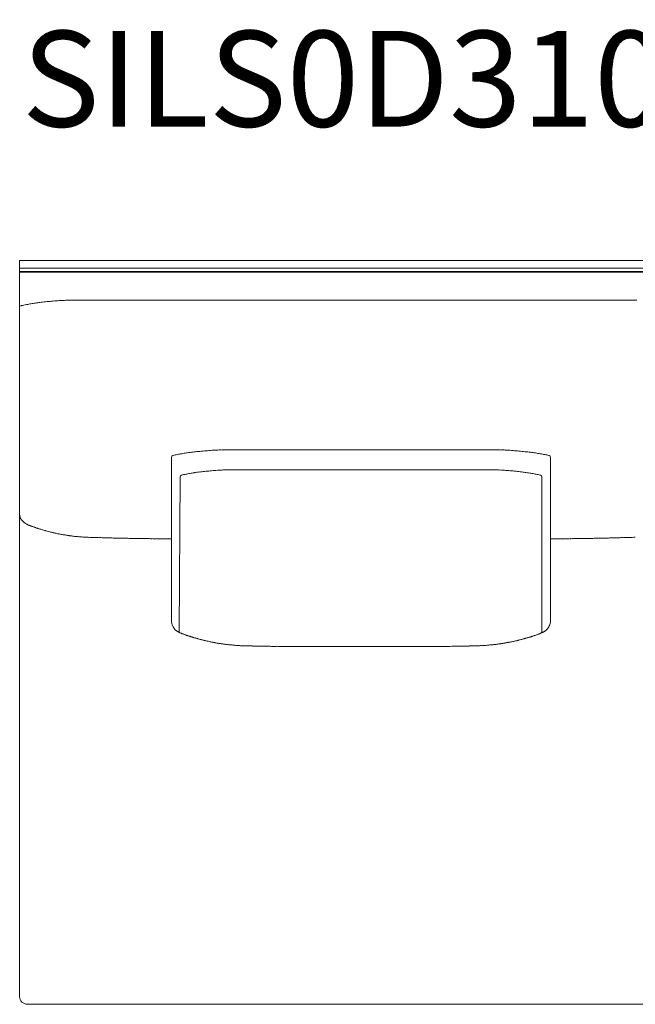
# Model space of a CAD drawing. Units: inches. Extents: x 4020 to 22667, y 2376 to 75557.
# Drawn here: x 16400 to 17217, y 53565 to 54871 of the extents above; entities that cross this region are included whole.
import ezdxf

# ---------------------------------------------------------------- set-up
doc = ezdxf.new("R2010")
doc.units = ezdxf.units.IN
doc.header["$MEASUREMENT"] = 0
doc.styles.add('PDF Arial', font='arial.ttf')

msp = doc.modelspace()

# ---------------------------------------------------------------- linework, layer by layer
at = {"lineweight": 13}
for p, q in [((16399.6, 53575.5), (16399.6, 54551.9)), ((16399.6, 54551.9), (16852.7, 54551.9)), ((16852.7, 54551.9), (17305.7, 54551.9)), ((16399.6, 54541.9), (16852.7, 54541.9)), ((16852.7, 54541.9), (17305.7, 54541.9)), ((16852.7, 54537.4), (16399.6, 54537.4)), ((16399.6, 54536.4), (16852.7, 54536.4)), ((17305.7, 54537.4), (16852.7, 54537.4)), ((16852.7, 54536.4), (17305.7, 54536.4)), ((16401.6, 54492), (16399.6, 54491.5)), ((16601, 54290.9), (16601, 54075.1)), ((16852.7, 54300.9), (16740.2, 54300.8)), ((17104.3, 54290.9), (17104.3, 54075.1)), ((16612.6, 54265), (16611.4, 54058.8)), ((17092.7, 54265), (17092.7, 54059.1)), ((16589.7, 54183), (16586.1, 54183)), ((16600.6, 54183), (16597.3, 54183)), ((16601, 54183), (16600.6, 54183)), ((17104.3, 54183), (17104.8, 54183)), ((17104.8, 54183), (17108, 54183)), ((17115.6, 54183), (17119.2, 54183)), ((16611.4, 54058.8), (16611, 54058.9)), ((17094.3, 54058.9), (17094, 54058.8)), ((16852.7, 54039.9), (16851.9, 54039.9)), ((16853.4, 54039.9), (16852.7, 54039.9)), ((16852.7, 53565.4), (16409.7, 53565.4)), ((17295.6, 53565.4), (16852.7, 53565.4))]:
    msp.add_line(p, q, dxfattribs=at)
for centre, radius, start, end in [((16485, 54018.6), 481.3, 93.2747, 94.1263), ((16478.2, 54097.7), 401.9, 92.0234, 92.9558), ((16470.3, 54314), 185.5, 90.0002, 91.9418), ((16475.1, 54188.8), 310.7, 89.8232, 90.8842), ((16451.8, 54276.1), 221.6, 101.1513, 103.0764), ((16481, 54111.8), 388.5, 99.8475, 100.6991), ((16446, 54313.6), 183.7, 97.9006, 99.8405), ((16460.1, 54235), 263.5, 97.3647, 98.5889), ((16494.9, 53937), 563.5, 96.2095, 96.9947), ((16497.1, 53892.6), 607.9, 95.2061, 95.9629), ((16499.8, 53829.1), 671.4, 94.2232, 94.9438), ((16638.5, 54136.1), 161.3, 100.6234, 102.6843), ((16664.9, 54010.7), 289.4, 99.9843, 101.1717), ((16677.3, 53924.4), 376.6, 98.6114, 99.5691), ((16673.9, 53925.5), 375, 97.1028, 98.1266), ((16683.2, 53860.2), 440.9, 96.3063, 97.245), ((16668.7, 53988.3), 312, 94.7646, 96.2584), ((16697.8, 53696), 605.7, 94.4476, 95.2061), ((16676.6, 53955.1), 345.8, 92.8511, 94.272), ((16680.9, 53868), 433, 91.9492, 92.8476), ((16679.4, 53807.9), 492.9, 90.7022, 91.5444), ((16681.8, 53569.8), 731.1, 89.4238, 90.1141), ((16724.3, 49548.9), 4751.9, 89.8082, 90.1918), ((16981, 49548.9), 4751.9, 89.8082, 90.1918), ((17023.5, 53575.7), 725.2, 89.8831, 90.579), ((17025.9, 53807.9), 492.9, 88.4556, 89.2978), ((17025.2, 53885.4), 415.6, 87.1336, 88.0696), ((17029.4, 53965.5), 335.4, 85.7059, 87.171), ((17007.5, 53696), 605.7, 84.7939, 85.5524), ((17037.8, 53999.9), 300.3, 83.733, 85.2919), ((17008.2, 53742.1), 559.8, 82.8546, 83.594), ((17025.1, 53880.2), 420.7, 81.891, 82.7987), ((17027.7, 53920.2), 380.7, 80.4843, 81.4368), ((17030.9, 53961.5), 339.5, 78.8563, 79.8625), ((17066.8, 54136.1), 161.3, 77.3157, 79.3766), ((16615, 54265.1), 2.37, 102.6779, 181.6906), ((16638.1, 54168.4), 101.7, 100.1828, 103.4117), ((16650.9, 54116.3), 155.3, 99.3481, 101.453), ((16654, 54113.3), 158.8, 98.0998, 100.268), ((16686.3, 53889.1), 385.4, 97.2048, 98.1532), ((16665.5, 54060.5), 212.7, 95.5738, 97.4323), ((16677.2, 53991), 283, 95.005, 96.573), ((16679.4, 53997.7), 276.5, 93.9918, 95.5796), ((16702.5, 53645.3), 629.7, 93.111, 93.8556), ((16688.8, 53881.3), 393.3, 92.0456, 92.9882), ((16687.5, 53824.1), 450.4, 90.7346, 91.6157), ((17351.9, 209878.1), 155605, 269.75568, 269.758766), ((16730.3, 45620.6), 8653.9, 89.89948, 90.10052), ((16763.3, 162170.8), 107896.3, 269.990511, 270.047446), ((16942, 162242.3), 107967.8, 269.95257, 270.009486), ((16975.1, 49957.6), 4316.9, 89.7987, 90.2013), ((17672.2, -101329.2), 155605, 90.241234, 90.24432), ((17017.9, 53828.7), 445.8, 88.376, 89.2616), ((17017.3, 53897.9), 376.7, 86.9911, 87.9752), ((17005, 53681.4), 593.6, 86.1218, 86.9117), ((17026.9, 54008.8), 265.4, 84.3872, 86.0414), ((17029.4, 54002.1), 271.9, 83.4175, 85.0573), ((17038.7, 54050.7), 222.5, 82.5797, 84.347), ((17046.9, 54085.8), 186.7, 79.8941, 81.7381), ((17054.6, 54118.2), 153.4, 78.476, 80.5933), ((17069.1, 54177.9), 92.1, 76.4599, 79.9138), ((16391.8, 54203.1), 11.2, 30.232, 34.3193), ((16431.5, 54243.5), 46.9, 239.1028, 241.6497), ((16421.6, 54227.1), 27.9, 245.6895, 247.9133), ((16415.2, 54204.3), 4.47, 250.9244, 255.6771), ((16399.4, 54145.9), 55.8, 69.5346, 71.9664), ((16420.5, 54203.7), 5.64, 246.8826, 254.5373), ((16437.3, 54244.7), 50, 250.3217, 251.829), ((16412, 54165.3), 33.4, 71.2864, 73.0758), ((16433.5, 54228.6), 33.4, 251.2864, 253.0758), ((16436, 54228.7), 34.3, 250.6962, 253.8145), ((16443, 54246.7), 53.5, 251.9669, 254.4678), ((16446.2, 54249.1), 56.7, 252.0586, 254.8272), ((16450.7, 54258.4), 66.9, 253.1465, 255.3895), ((16448.6, 54243.7), 52.2, 253.6273, 256.1705), ((16470.7, 54318.9), 130.6, 254.6208, 256.2308), ((16491.6, 54396.9), 211.3, 255.7516, 257.02), ((16466.8, 54282.9), 94.7, 256.1779, 258.864), ((16473.9, 54303.5), 116.3, 257.3737, 259.0897), ((16470.1, 54230.6), 43.8, 260.998, 263.8127), ((16475.8, 54244.5), 58.3, 261.8412, 264.1258), ((16484.9, 54274), 88.7, 263.6947, 265.6762), ((16548.6, 55660.2), 1476.5, 267.5644, 267.6637), ((16519.2, 55021.9), 837.6, 267.8976, 268.1066), ((16546.6, 55877.6), 1693.7, 268.1342, 268.2484), ((16503.3, 54258.4), 74, 267.4626, 269.6369), ((16505.3, 54088.4), 96, 87.7725, 89.6814), ((16136.8, 40821.1), 13368.3, 88.37744, 88.40454), ((16530.6, 54074.5), 109.2, 87.9087, 89.6792), ((16554.4, 54371.3), 188, 268.4106, 269.785), ((16559.3, 54399), 215.8, 268.5148, 269.7877), ((16564.6, 54435.6), 252.4, 268.6253, 269.7942), ((16579.7, 54493.7), 310.7, 269.1158, 270.1768), ((16585.2, 54465.6), 282.6, 269.0735, 270.1824), ((17120.1, 54460.1), 277.1, 269.8128, 270.9362), ((17125.6, 54495.6), 312.6, 269.821, 270.882), ((17140.8, 54428.7), 245.6, 270.199, 271.3924), ((17146, 54399.1), 215.9, 270.2014, 271.4836), ((17150.9, 54371.3), 188, 270.215, 271.5894), ((16993.3, 63910.9), 9728.9, 270.95868, 270.98336), ((17174.8, 54074.5), 109.2, 90.3208, 92.0913), ((16860.6, 67729.3), 13549.2, 271.36789, 271.39282), ((17200, 54088.4), 96, 90.3186, 92.2275), ((17286.6, 51758.2), 2427.7, 91.9857, 92.057), ((17202.1, 54258.4), 74, 270.3631, 272.5374), ((17158.7, 55877.6), 1693.7, 271.7516, 271.8658), ((17186.1, 55021.9), 837.6, 271.8934, 272.1024), ((16618.4, 54074.9), 17.4, 179.6118, 208.739), ((17088.7, 54073.7), 15.3, 330.3538, 341.8559), ((17087.2, 54074.8), 17.1, 340.2637, 350.7141), ((17086.9, 54074.9), 17.4, 350.3051, 0.3882), ((16621, 54076.4), 20.5, 222.1131, 225.5486), ((16613.1, 54066.9), 8.04, 233.9551, 239.9972), ((16623.6, 54082), 26.3, 241.3965, 247.9112), ((16615.2, 54061.8), 4.47, 250.9244, 255.6771), ((16608.2, 54040.8), 17.7, 66.3809, 69.1211), ((17087.7, 54060.9), 4.47, 284.3229, 289.0756), ((17066.6, 54077.9), 32.2, 321.0281, 324.3641), ((16633.2, 54065.6), 13.9, 250.1994, 255.0925), ((16655.4, 54136), 87.8, 253.8896, 254.9248), ((16615.3, 53924.9), 126.6, 75.8339, 76.6445), ((16716.5, 54364.7), 324.8, 259.7757, 260.2083), ((16669.2, 54084.1), 40.3, 258.5867, 261.5121), ((16683.2, 54154.8), 112.3, 260.6788, 261.3759), ((16666.3, 54030.6), 13.1, 79.1193, 84.6205), ((16647.2, 53883.5), 161.4, 81.7829, 82.3302), ((16680.9, 54091.6), 49.4, 262.4311, 265.085), ((16995.3, 54323.4), 282.9, 276.3937, 276.7702), ((17024.9, 54086.8), 44.5, 274.7697, 277.7141), ((17057.2, 53933), 112.3, 98.6241, 99.3212), ((17036.1, 54084.1), 40.3, 278.4879, 281.4133), ((16993, 54341.9), 301.6, 281.6845, 282.1742), ((17097.1, 53967), 87.8, 105.0752, 106.1104), ((16691.9, 54116.1), 74.8, 263.857, 266.0158), ((16698.5, 54114.9), 74, 267.4674, 269.6684), ((16706.6, 54073.4), 32.7, 267.2673, 270.5709), ((16709.2, 54006.1), 34.5, 87.3482, 90.53), ((16716.5, 54017.1), 23.5, 86.7898, 90.6063), ((16743.8, 54212.1), 171.9, 268.8104, 270.2426), ((16747.7, 54173.1), 133, 268.6488, 270.2702), ((16622.1, 40723.3), 13317.4, 89.44115, 89.45704), ((16778.1, 53740.7), 299.3, 89.0992, 90.1802), ((16790.2, 53603.5), 436.4, 89.254, 90.1492), ((17289.3, 151615), 97576.3, 269.714254, 269.718466), ((16136.6, -113736.1), 167777.4, 89.761774, 89.764709), ((16915.1, 53596.7), 443.3, 89.8539, 90.7399), ((16927.2, 53740.7), 299.3, 89.8198, 90.9008), ((16753.3, 76611.4), 22572.1, 270.45646, 270.46764), ((16957.6, 54175.7), 135.6, 269.7323, 271.3386), ((16961.5, 54210.6), 170.5, 269.7613, 271.1936), ((16858.1, 60140.8), 6101.6, 271.11758, 271.15127), ((16877.8, 58958.6), 4919.3, 271.1994, 271.2383), ((16987.2, 54014.3), 26.2, 89.3913, 93.0465), ((16996.1, 54006.1), 34.5, 89.47, 92.6518), ((16998.7, 54075.3), 34.5, 269.47, 272.6518), ((17006.9, 54111.5), 70.5, 270.2771, 272.5871), ((16981.5, 54748.2), 707.7, 272.3174, 272.5217), ((17012.7, 54125.3), 84, 274.0277, 275.9736), ((16409.7, 53575.5), 10.1, 180.0556, 225.0213), ((16409.7, 53575.5), 10, 224.9662, 270.1589)]:
    msp.add_arc(centre, radius, start, end, dxfattribs=at)
for points in [[(16476.1, 54499.5), (16479.5, 54499.5), (16483, 54499.5), (16486.5, 54499.5)], [(16486.5, 54499.5), (16494.1, 54499.5), (16501.7, 54499.5), (16509.4, 54499.5)], [(16509.4, 54499.5), (16524.4, 54499.5), (16539.5, 54499.5), (16554.5, 54499.5)], [(16554.5, 54499.5), (16653.9, 54499.5), (16753.3, 54499.5), (16852.7, 54499.5)], [(17150.8, 54499.5), (17051.4, 54499.5), (16952, 54499.5), (16852.7, 54499.5)], [(17196, 54499.5), (17180.9, 54499.5), (17165.8, 54499.5), (17150.8, 54499.5)], [(17218.9, 54499.5), (17211.2, 54499.5), (17203.6, 54499.5), (17196, 54499.5)], [(16401.6, 54492), (16402, 54492.1), (16402.4, 54492.1), (16402.8, 54492.2)], [(16601, 54290.9), (16601, 54292), (16601.8, 54293.1), (16602.9, 54293.4)], [(16602.9, 54293.4), (16603, 54293.4), (16603.1, 54293.4), (16603.1, 54293.4)], [(16673.4, 54300.9), (16675.7, 54300.9), (16678, 54300.9), (16680.4, 54300.9)], [(16689.2, 54300.8), (16695.6, 54300.8), (16702, 54300.8), (16708.4, 54300.8)], [(16965.1, 54300.8), (16927.6, 54300.8), (16890.1, 54300.9), (16852.7, 54300.9)], [(17016.2, 54300.8), (17009.7, 54300.8), (17003.3, 54300.8), (16996.9, 54300.8)], [(17031.9, 54300.9), (17029.6, 54300.9), (17027.3, 54300.9), (17025, 54300.9)], [(17102.4, 54293.4), (17102.3, 54293.4), (17102.3, 54293.4), (17102.2, 54293.4)], [(17102.4, 54293.4), (17103.5, 54293.1), (17104.4, 54292.1), (17104.3, 54290.9)], [(16614.5, 54267.4), (16614.5, 54267.4), (16614.6, 54267.4), (16614.7, 54267.4)], [(16681.7, 54274.5), (16683.9, 54274.5), (16686.1, 54274.5), (16688.3, 54274.5)], [(16696.7, 54274.5), (16702.8, 54274.5), (16709, 54274.5), (16715.1, 54274.5)], [(17008.6, 54274.5), (17002.5, 54274.5), (16996.4, 54274.5), (16990.3, 54274.5)], [(17023.7, 54274.5), (17021.5, 54274.5), (17019.2, 54274.5), (17017, 54274.5)], [(17073.7, 54270.5), (17071.6, 54270.8), (17069.5, 54271.1), (17067.4, 54271.4)], [(17090.9, 54267.4), (17090.8, 54267.4), (17090.8, 54267.4), (17090.7, 54267.4)], [(17092.7, 54265), (17092.7, 54266.1), (17092, 54267.1), (17090.9, 54267.4)], [(16399.6, 54214.3), (16399.6, 54214), (16399.7, 54213.8), (16399.7, 54213.6)], [(16399.7, 54213.6), (16399.7, 54213.4), (16399.7, 54213.1), (16399.8, 54212.9)], [(16399.8, 54212.9), (16399.8, 54212.5), (16399.9, 54212.2), (16400, 54211.8)], [(16400, 54211.8), (16400.1, 54211.5), (16400.2, 54211.2), (16400.4, 54210.8)], [(16400.4, 54210.8), (16400.5, 54210.6), (16400.6, 54210.3), (16400.7, 54210.1)], [(16400.7, 54210.1), (16400.8, 54209.9), (16400.9, 54209.6), (16401.1, 54209.4)], [(16401.5, 54208.7), (16401.6, 54208.6), (16401.6, 54208.5), (16401.7, 54208.4)], [(16401.7, 54208.4), (16401.8, 54208.3), (16401.9, 54208.2), (16402, 54208.1)], [(16402, 54208.1), (16402.1, 54207.9), (16402.3, 54207.6), (16402.5, 54207.4)], [(16402.5, 54207.4), (16402.6, 54207.2), (16402.8, 54207), (16403, 54206.8)], [(16403, 54206.8), (16403.2, 54206.6), (16403.4, 54206.4), (16403.6, 54206.3)], [(16403.6, 54206.3), (16403.7, 54206.1), (16403.7, 54206), (16403.8, 54206)], [(16403.8, 54206), (16404, 54205.9), (16404.1, 54205.8), (16404.2, 54205.7)], [(16404.2, 54205.7), (16404.4, 54205.5), (16404.7, 54205.2), (16404.9, 54205)], [(16404.9, 54205), (16405.2, 54204.8), (16405.4, 54204.6), (16405.7, 54204.4)], [(16405.7, 54204.4), (16405.9, 54204.3), (16406, 54204.2), (16406.1, 54204.1)], [(16406.1, 54204.1), (16406.3, 54204), (16406.4, 54203.9), (16406.5, 54203.8)], [(16406.5, 54203.8), (16406.7, 54203.7), (16406.8, 54203.6), (16407, 54203.5)], [(16407, 54203.5), (16407.1, 54203.4), (16407.3, 54203.3), (16407.4, 54203.2)], [(16409.2, 54202.2), (16409.5, 54202), (16409.8, 54201.9), (16410.1, 54201.7)], [(16411.1, 54201.3), (16411.6, 54201.1), (16412, 54200.8), (16412.4, 54200.6)], [(16412.8, 54200.5), (16412.7, 54200.5), (16412.5, 54200.6), (16412.4, 54200.6)], [(16413.1, 54200.4), (16413, 54200.4), (16412.9, 54200.5), (16412.8, 54200.5)], [(16413.4, 54200.3), (16413.3, 54200.3), (16413.2, 54200.3), (16413.1, 54200.4)], [(16413.8, 54200.1), (16413.6, 54200.1), (16413.5, 54200.2), (16413.4, 54200.3)], [(16414.4, 54199.9), (16414.3, 54199.9), (16414.2, 54200), (16414.1, 54200)], [(16414.7, 54199.8), (16414.6, 54199.8), (16414.5, 54199.8), (16414.4, 54199.9)], [(16415.1, 54199.6), (16415, 54199.6), (16414.9, 54199.7), (16414.7, 54199.8)], [(16415.4, 54199.5), (16415.3, 54199.5), (16415.2, 54199.6), (16415.1, 54199.6)], [(16415.7, 54199.4), (16415.6, 54199.4), (16415.5, 54199.5), (16415.4, 54199.5)], [(16416.1, 54199.3), (16416, 54199.3), (16415.8, 54199.3), (16415.7, 54199.4)], [(16416.4, 54199.2), (16416.3, 54199.2), (16416.2, 54199.2), (16416.1, 54199.3)], [(16416.7, 54199), (16416.6, 54199.1), (16416.5, 54199.1), (16416.4, 54199.2)], [(16419, 54198.2), (16419, 54198.2), (16419, 54198.2), (16418.9, 54198.2)], [(16420.5, 54197.7), (16420, 54197.9), (16419.5, 54198), (16419, 54198.2)], [(16424.7, 54196.3), (16424.4, 54196.5), (16424.1, 54196.5), (16423.7, 54196.6)], [(16456.1, 54188.5), (16454.7, 54188.8), (16453.3, 54189), (16451.9, 54189.3)], [(16460.8, 54187.7), (16459.2, 54188), (16457.7, 54188.2), (16456.1, 54188.5)], [(16463.2, 54187.3), (16462.4, 54187.5), (16461.6, 54187.6), (16460.8, 54187.7)], [(16467.5, 54186.7), (16466.8, 54186.8), (16466.1, 54186.9), (16465.4, 54187)], [(16472.4, 54186.1), (16471.5, 54186.2), (16470.6, 54186.3), (16469.8, 54186.4)], [(16475.2, 54185.8), (16474.2, 54185.9), (16473.3, 54186), (16472.4, 54186.1)], [(16481, 54185.3), (16480.1, 54185.4), (16479.1, 54185.5), (16478.2, 54185.5)], [(16483.4, 54185.2), (16482.6, 54185.2), (16481.8, 54185.3), (16481, 54185.3)], [(16485.9, 54185), (16485.1, 54185.1), (16484.2, 54185.1), (16483.4, 54185.2)], [(16497.4, 54184.6), (16496.5, 54184.6), (16495.7, 54184.6), (16494.9, 54184.7)], [(16500, 54184.5), (16499.1, 54184.6), (16498.2, 54184.6), (16497.4, 54184.6)], [(16505.8, 54184.3), (16504.8, 54184.4), (16503.8, 54184.4), (16502.8, 54184.4)], [(16521.3, 54184), (16519.3, 54184), (16517.3, 54184.1), (16515.3, 54184.1)], [(16526.6, 54183.8), (16524.8, 54183.8), (16523, 54183.9), (16521.3, 54184)], [(16531.2, 54183.7), (16529.6, 54183.7), (16528.1, 54183.8), (16526.6, 54183.8)], [(16537.7, 54183.6), (16536.6, 54183.6), (16535.6, 54183.6), (16534.5, 54183.6)], [(16541.2, 54183.5), (16540, 54183.5), (16538.9, 54183.5), (16537.7, 54183.6)], [(16545, 54183.4), (16543.7, 54183.5), (16542.5, 54183.5), (16541.2, 54183.5)], [(16549.2, 54183.3), (16547.8, 54183.4), (16546.4, 54183.4), (16545, 54183.4)], [(16569.1, 54183.1), (16567.3, 54183.1), (16565.5, 54183.1), (16563.7, 54183.1)], [(16574.9, 54183), (16573, 54183), (16571, 54183.1), (16569.1, 54183.1)], [(16593.5, 54183), (16592.2, 54183), (16591, 54183), (16589.7, 54183)], [(16597.3, 54183), (16596, 54183), (16594.8, 54183), (16593.5, 54183)], [(17108, 54183), (17109.3, 54183), (17110.5, 54183), (17111.8, 54183)], [(17111.8, 54183), (17113.1, 54183), (17114.3, 54183), (17115.6, 54183)], [(17130.4, 54183), (17132.3, 54183), (17134.3, 54183.1), (17136.2, 54183.1)], [(17136.2, 54183.1), (17138, 54183.1), (17139.8, 54183.1), (17141.7, 54183.1)], [(17160.3, 54183.4), (17161.6, 54183.5), (17162.9, 54183.5), (17164.1, 54183.5)], [(17164.1, 54183.5), (17165.3, 54183.5), (17166.4, 54183.5), (17167.6, 54183.6)], [(17167.6, 54183.6), (17168.7, 54183.6), (17169.7, 54183.6), (17170.8, 54183.6)], [(17174.1, 54183.7), (17175.7, 54183.7), (17177.2, 54183.8), (17178.7, 54183.8)], [(17178.7, 54183.8), (17180.5, 54183.8), (17182.3, 54183.9), (17184.1, 54184)], [(17190, 54184.1), (17192.1, 54184.2), (17194.2, 54184.2), (17196.3, 54184.3)], [(17205.3, 54184.5), (17206.2, 54184.6), (17207.1, 54184.6), (17207.9, 54184.6)], [(17207.9, 54184.6), (17208.8, 54184.6), (17209.6, 54184.6), (17210.4, 54184.7)], [(16603.3, 54066.2), (16603.8, 54065.3), (16604.4, 54064.4), (16605, 54063.6)], [(16605, 54063.6), (16605.2, 54063.3), (16605.5, 54062.9), (16605.8, 54062.7)], [(16606.6, 54061.8), (16606.8, 54061.7), (16606.9, 54061.5), (16607.1, 54061.4)], [(16607.1, 54061.4), (16607.3, 54061.2), (16607.5, 54061.1), (16607.7, 54060.9)], [(16607.7, 54060.9), (16608, 54060.7), (16608.2, 54060.6), (16608.4, 54060.4)], [(16609.1, 54060), (16609.3, 54059.8), (16609.6, 54059.7), (16609.8, 54059.5)], [(16609.8, 54059.5), (16610, 54059.4), (16610.2, 54059.3), (16610.4, 54059.2)], [(16610.4, 54059.2), (16610.6, 54059.1), (16610.8, 54059), (16611, 54058.9)], [(16611.4, 54058.8), (16611.5, 54058.7), (16611.6, 54058.6), (16611.7, 54058.6)], [(16611.7, 54058.6), (16611.8, 54058.5), (16611.9, 54058.5), (16612, 54058.4)], [(16612, 54058.4), (16612.1, 54058.4), (16612.2, 54058.4), (16612.2, 54058.3)], [(16613.7, 54057.6), (16613.8, 54057.5), (16614, 54057.5), (16614.1, 54057.4)], [(16614.4, 54057.3), (16614.3, 54057.4), (16614.2, 54057.4), (16614.1, 54057.5)], [(16614.1, 54057.4), (16614.2, 54057.4), (16614.4, 54057.3), (16614.5, 54057.3)], [(16614.8, 54057.2), (16614.7, 54057.2), (16614.5, 54057.3), (16614.4, 54057.3)], [(16615.1, 54057), (16615, 54057.1), (16614.9, 54057.2), (16614.8, 54057.2)], [(16615.4, 54056.9), (16615.3, 54057), (16615.2, 54057), (16615.1, 54057)], [(16615.8, 54056.8), (16615.7, 54056.8), (16615.5, 54056.9), (16615.4, 54056.9)], [(16616.1, 54056.7), (16616, 54056.7), (16615.9, 54056.8), (16615.8, 54056.8)], [(16616.5, 54056.6), (16616.4, 54056.6), (16616.2, 54056.6), (16616.1, 54056.7)], [(16616.8, 54056.4), (16616.7, 54056.5), (16616.6, 54056.5), (16616.5, 54056.6)], [(16617.5, 54056.2), (16617.4, 54056.2), (16617.2, 54056.3), (16617.1, 54056.3)], [(16618.1, 54055.9), (16618, 54056), (16617.9, 54056), (16617.8, 54056.1)], [(16618.5, 54055.8), (16618.4, 54055.8), (16618.2, 54055.9), (16618.1, 54055.9)], [(16619.9, 54055.3), (16619.4, 54055.5), (16619, 54055.6), (16618.5, 54055.8)], [(16621.2, 54054.8), (16620.8, 54055), (16620.3, 54055.2), (16619.9, 54055.3)], [(17084.1, 54054.8), (17084.5, 54055), (17085, 54055.2), (17085.5, 54055.3)], [(17085.5, 54055.3), (17085.9, 54055.5), (17086.4, 54055.6), (17086.9, 54055.8)], [(17086.9, 54055.8), (17087, 54055.8), (17087.1, 54055.9), (17087.2, 54055.9)], [(17087.2, 54055.9), (17087.3, 54056), (17087.4, 54056), (17087.5, 54056.1)], [(17087.8, 54056.2), (17088, 54056.2), (17088.1, 54056.3), (17088.2, 54056.3)], [(17088.5, 54056.4), (17088.6, 54056.5), (17088.7, 54056.5), (17088.8, 54056.6)], [(17089.2, 54056.7), (17089.3, 54056.7), (17089.4, 54056.8), (17089.5, 54056.8)], [(17089.5, 54056.8), (17089.7, 54056.8), (17089.8, 54056.9), (17089.9, 54056.9)], [(17089.9, 54056.9), (17090, 54057), (17090.1, 54057), (17090.2, 54057)], [(17090.8, 54057.3), (17090.6, 54057.2), (17090.3, 54057.1), (17090, 54057)], [(17090.2, 54057), (17090.3, 54057.1), (17090.4, 54057.2), (17090.5, 54057.2)], [(17090.5, 54057.2), (17090.7, 54057.2), (17090.8, 54057.3), (17090.9, 54057.3)], [(17091.2, 54057.4), (17091.1, 54057.4), (17091, 54057.3), (17090.8, 54057.3)], [(17090.9, 54057.3), (17091, 54057.4), (17091.1, 54057.4), (17091.3, 54057.5)], [(17091.6, 54057.6), (17091.5, 54057.5), (17091.3, 54057.5), (17091.2, 54057.4)], [(17091.3, 54057.5), (17091.4, 54057.5), (17091.5, 54057.5), (17091.6, 54057.6)], [(17093.3, 54058.4), (17093.2, 54058.4), (17093.2, 54058.4), (17093.1, 54058.3)], [(17093.7, 54058.6), (17093.6, 54058.5), (17093.4, 54058.5), (17093.3, 54058.4)], [(17094, 54058.8), (17093.9, 54058.7), (17093.7, 54058.6), (17093.7, 54058.6)], [(17094.9, 54059.2), (17094.7, 54059.1), (17094.5, 54059), (17094.3, 54058.9)], [(17095.5, 54059.5), (17095.3, 54059.4), (17095.1, 54059.3), (17094.9, 54059.2)], [(17096.2, 54060), (17096, 54059.8), (17095.8, 54059.7), (17095.5, 54059.5)], [(17096.9, 54060.4), (17096.7, 54060.2), (17096.4, 54060.1), (17096.2, 54060)], [(17097.6, 54060.9), (17097.4, 54060.7), (17097.1, 54060.6), (17096.9, 54060.4)], [(17098.2, 54061.4), (17098, 54061.2), (17097.8, 54061.1), (17097.6, 54060.9)], [(17098.7, 54061.8), (17098.5, 54061.7), (17098.4, 54061.5), (17098.2, 54061.4)], [(17099.5, 54062.7), (17099.2, 54062.3), (17099, 54062.1), (17098.7, 54061.8)], [(17100.3, 54063.6), (17100.1, 54063.3), (17099.8, 54062.9), (17099.5, 54062.7)], [(17102.1, 54066.2), (17101.6, 54065.3), (17100.9, 54064.4), (17100.3, 54063.6)], [(16622.5, 54054.4), (16622.1, 54054.6), (16621.7, 54054.7), (16621.2, 54054.8)], [(16622.9, 54054.3), (16622.8, 54054.3), (16622.6, 54054.3), (16622.5, 54054.4)], [(16624.6, 54053.7), (16624.1, 54053.9), (16623.5, 54054.1), (16622.9, 54054.3)], [(16625.9, 54053.3), (16625.5, 54053.4), (16625.1, 54053.6), (16624.6, 54053.7)], [(16626.9, 54053), (16626.6, 54053.1), (16626.3, 54053.2), (16625.9, 54053.3)], [(16627.7, 54052.8), (16627.4, 54052.8), (16627.2, 54052.9), (16626.9, 54053)], [(16628.5, 54052.5), (16628.2, 54052.6), (16627.9, 54052.7), (16627.7, 54052.8)], [(16631, 54051.7), (16630.6, 54051.9), (16630.1, 54052), (16629.6, 54052.1)], [(16634, 54050.9), (16633.5, 54051), (16633, 54051.2), (16632.6, 54051.3)], [(16635.2, 54050.5), (16634.8, 54050.7), (16634.4, 54050.8), (16634, 54050.9)], [(16636.1, 54050.3), (16635.8, 54050.4), (16635.5, 54050.4), (16635.2, 54050.5)], [(16637.2, 54050), (16636.9, 54050.1), (16636.5, 54050.2), (16636.1, 54050.3)], [(16639, 54049.5), (16638.4, 54049.7), (16637.8, 54049.8), (16637.2, 54050)], [(16641.1, 54049), (16640.4, 54049.1), (16639.7, 54049.3), (16639, 54049.5)], [(16643.1, 54048.5), (16642.4, 54048.6), (16641.8, 54048.8), (16641.1, 54049)], [(16644.6, 54048.1), (16644.1, 54048.2), (16643.6, 54048.3), (16643.1, 54048.5)], [(16648.7, 54047.1), (16647.9, 54047.3), (16647.1, 54047.5), (16646.3, 54047.7)], [(16651.2, 54046.6), (16650.3, 54046.8), (16649.5, 54047), (16648.7, 54047.1)], [(16653.4, 54046.1), (16652.7, 54046.3), (16651.9, 54046.4), (16651.2, 54046.6)], [(16655.4, 54045.7), (16654.7, 54045.9), (16654.1, 54046), (16653.4, 54046.1)], [(16657, 54045.4), (16656.5, 54045.5), (16656, 54045.6), (16655.4, 54045.7)], [(16658.8, 54045.1), (16658.2, 54045.2), (16657.6, 54045.3), (16657, 54045.4)], [(16665, 54044), (16664.4, 54044.1), (16663.8, 54044.2), (16663.3, 54044.3)], [(16667.5, 54043.6), (16667.1, 54043.7), (16666.7, 54043.8), (16666.3, 54043.8)], [(16672.2, 54043), (16671.5, 54043.1), (16670.9, 54043.2), (16670.3, 54043.2)], [(16674.4, 54042.7), (16673.7, 54042.8), (16672.9, 54042.9), (16672.2, 54043)], [(16678.5, 54042.2), (16677.9, 54042.3), (16677.3, 54042.4), (16676.7, 54042.5)], [(16680.1, 54042.1), (16679.6, 54042.1), (16679, 54042.2), (16678.5, 54042.2)], [(16681.6, 54042), (16681.1, 54042), (16680.6, 54042), (16680.1, 54042.1)], [(16683.9, 54041.7), (16683.1, 54041.8), (16682.3, 54041.8), (16681.6, 54042)], [(17021.4, 54041.7), (17022.2, 54041.8), (17023, 54041.8), (17023.8, 54042)], [(17023.8, 54042), (17024.3, 54042), (17024.8, 54042), (17025.3, 54042.1)], [(17025.3, 54042.1), (17025.8, 54042.1), (17026.3, 54042.2), (17026.8, 54042.2)], [(17030.9, 54042.7), (17031.7, 54042.8), (17032.4, 54042.9), (17033.2, 54043)], [(17033.2, 54043), (17033.8, 54043.1), (17034.4, 54043.2), (17035, 54043.2)], [(17035, 54043.2), (17035.5, 54043.3), (17036.1, 54043.4), (17036.6, 54043.4)], [(17036.6, 54043.4), (17037, 54043.5), (17037.4, 54043.6), (17037.8, 54043.6)], [(17037.8, 54043.6), (17038.2, 54043.7), (17038.6, 54043.8), (17039, 54043.8)], [(17040.4, 54044), (17040.9, 54044.1), (17041.5, 54044.2), (17042, 54044.3)], [(17044.1, 54044.7), (17044.9, 54044.8), (17045.7, 54044.9), (17046.5, 54045.1)], [(17046.5, 54045.1), (17047.1, 54045.2), (17047.7, 54045.3), (17048.3, 54045.4)], [(17048.3, 54045.4), (17048.9, 54045.5), (17049.3, 54045.6), (17049.9, 54045.7)], [(17049.9, 54045.7), (17050.6, 54045.9), (17051.2, 54046), (17051.9, 54046.1)], [(17051.9, 54046.1), (17052.6, 54046.3), (17053.4, 54046.4), (17054.1, 54046.6)], [(17056.6, 54047.1), (17057.4, 54047.3), (17058.2, 54047.5), (17059, 54047.7)], [(17059, 54047.7), (17059.5, 54047.8), (17060.1, 54048), (17060.7, 54048.1)], [(17060.7, 54048.1), (17061.2, 54048.2), (17061.7, 54048.3), (17062.2, 54048.5)], [(17062.2, 54048.5), (17062.9, 54048.6), (17063.5, 54048.8), (17064.2, 54049)], [(17064.2, 54049), (17064.9, 54049.1), (17065.6, 54049.3), (17066.3, 54049.5)], [(17066.3, 54049.5), (17066.9, 54049.7), (17067.5, 54049.8), (17068.1, 54050)], [(17068.1, 54050), (17068.5, 54050.1), (17068.8, 54050.2), (17069.2, 54050.3)], [(17069.2, 54050.3), (17069.5, 54050.4), (17069.8, 54050.4), (17070.2, 54050.5)], [(17070.2, 54050.5), (17070.5, 54050.7), (17070.9, 54050.8), (17071.3, 54050.9)], [(17071.3, 54050.9), (17071.8, 54051), (17072.3, 54051.2), (17072.8, 54051.3)], [(17074.3, 54051.7), (17074.7, 54051.9), (17075.2, 54052), (17075.7, 54052.1)], [(17075.7, 54052.1), (17076.1, 54052.3), (17076.4, 54052.4), (17076.8, 54052.5)], [(17076.8, 54052.5), (17077.1, 54052.6), (17077.4, 54052.7), (17077.7, 54052.8)], [(17077.7, 54052.8), (17077.9, 54052.8), (17078.1, 54052.9), (17078.4, 54053)], [(17078.4, 54053), (17078.7, 54053.1), (17079, 54053.2), (17079.4, 54053.3)], [(17079.4, 54053.3), (17079.8, 54053.4), (17080.2, 54053.6), (17080.7, 54053.7)], [(17080.7, 54053.7), (17081.3, 54053.9), (17081.8, 54054.1), (17082.4, 54054.3)], [(17082.4, 54054.3), (17082.5, 54054.3), (17082.7, 54054.3), (17082.8, 54054.4)], [(17082.8, 54054.4), (17083.2, 54054.6), (17083.7, 54054.7), (17084.1, 54054.8)], [(16689.8, 54041.3), (16688.8, 54041.4), (16687.8, 54041.4), (16686.7, 54041.5)], [(16692.7, 54041.1), (16691.7, 54041.2), (16690.7, 54041.2), (16689.8, 54041.3)], [(16695.2, 54041), (16694.3, 54041.1), (16693.5, 54041.1), (16692.7, 54041.1)], [(16699.3, 54040.9), (16698.9, 54040.9), (16698.5, 54040.9), (16698, 54041)], [(16700.4, 54040.9), (16700, 54040.9), (16699.7, 54040.9), (16699.3, 54040.9)], [(16701.3, 54040.9), (16701, 54040.9), (16700.7, 54040.9), (16700.4, 54040.9)], [(16702.2, 54040.9), (16701.9, 54040.9), (16701.6, 54040.9), (16701.3, 54040.9)], [(16703.4, 54040.8), (16703, 54040.8), (16702.7, 54040.8), (16702.2, 54040.9)], [(16705, 54040.8), (16704.5, 54040.8), (16704, 54040.8), (16703.4, 54040.8)], [(16708.8, 54040.7), (16708.2, 54040.7), (16707.6, 54040.7), (16706.9, 54040.7)], [(16712.2, 54040.6), (16711.7, 54040.6), (16711.3, 54040.6), (16710.8, 54040.6)], [(16713.5, 54040.6), (16713, 54040.6), (16712.6, 54040.6), (16712.2, 54040.6)], [(16714.8, 54040.6), (16714.4, 54040.6), (16713.9, 54040.6), (16713.5, 54040.6)], [(16716.3, 54040.5), (16715.8, 54040.5), (16715.3, 54040.6), (16714.8, 54040.6)], [(16719.5, 54040.5), (16719, 54040.5), (16718.4, 54040.5), (16717.9, 54040.5)], [(16721.2, 54040.5), (16720.7, 54040.5), (16720.1, 54040.5), (16719.5, 54040.5)], [(16724.6, 54040.4), (16723.5, 54040.4), (16722.3, 54040.4), (16721.2, 54040.5)], [(16728.2, 54040.3), (16726.9, 54040.4), (16725.8, 54040.4), (16724.6, 54040.4)], [(16732, 54040.3), (16730.7, 54040.3), (16729.4, 54040.3), (16728.2, 54040.3)], [(16736.1, 54040.2), (16734.7, 54040.2), (16733.4, 54040.2), (16732, 54040.3)], [(16740.3, 54040.2), (16738.9, 54040.2), (16737.5, 54040.2), (16736.1, 54040.2)], [(16755.1, 54040.1), (16754.1, 54040.1), (16753.1, 54040.1), (16752, 54040.1)], [(16757.6, 54040.1), (16756.8, 54040.1), (16756, 54040.1), (16755.1, 54040.1)], [(16759.5, 54040), (16758.8, 54040), (16758.2, 54040.1), (16757.6, 54040.1)], [(16761.3, 54040), (16760.7, 54040), (16760, 54040), (16759.5, 54040)], [(16763.2, 54040), (16762.5, 54040), (16761.9, 54040), (16761.3, 54040)], [(16765.4, 54040), (16764.7, 54040), (16763.9, 54040), (16763.2, 54040)], [(16767.8, 54040), (16767, 54040), (16766.2, 54040), (16765.4, 54040)], [(16772.2, 54040), (16770.7, 54040), (16769.2, 54040), (16767.8, 54040)], [(16777.2, 54040), (16775.5, 54040), (16773.8, 54040), (16772.2, 54040)], [(16789.1, 54040), (16787, 54040), (16784.9, 54040), (16782.8, 54040)], [(16802.6, 54039.9), (16800.4, 54039.9), (16798.2, 54039.9), (16795.9, 54039.9)], [(16817.4, 54039.9), (16814.9, 54039.9), (16812.4, 54039.9), (16809.8, 54039.9)], [(16825.6, 54039.9), (16822.9, 54039.9), (16820.2, 54039.9), (16817.4, 54039.9)], [(16843.2, 54039.9), (16840.2, 54039.9), (16837.2, 54039.9), (16834.2, 54039.9)], [(16851.9, 54039.9), (16849, 54039.9), (16846.1, 54039.9), (16843.2, 54039.9)], [(16853.4, 54039.9), (16856.3, 54039.9), (16859.2, 54039.9), (16862.2, 54039.9)], [(16862.2, 54039.9), (16865.1, 54039.9), (16868.2, 54039.9), (16871.1, 54039.9)], [(16871.1, 54039.9), (16874, 54039.9), (16876.9, 54039.9), (16879.7, 54039.9)], [(16879.7, 54039.9), (16882.4, 54039.9), (16885.2, 54039.9), (16887.9, 54039.9)], [(16887.9, 54039.9), (16890.4, 54039.9), (16893, 54039.9), (16895.5, 54039.9)], [(16895.5, 54039.9), (16897.9, 54039.9), (16900.3, 54039.9), (16902.7, 54039.9)], [(16902.7, 54039.9), (16904.9, 54039.9), (16907.2, 54039.9), (16909.4, 54039.9)], [(16916.2, 54040), (16918.3, 54040), (16920.4, 54040), (16922.5, 54040)], [(16928.1, 54040), (16929.8, 54040), (16931.5, 54040), (16933.1, 54040)], [(16937.5, 54040), (16938.3, 54040), (16939.1, 54040), (16940, 54040)], [(16940, 54040), (16940.7, 54040), (16941.4, 54040), (16942.1, 54040)], [(16942.1, 54040), (16942.8, 54040), (16943.4, 54040), (16944.1, 54040)], [(16944.1, 54040), (16944.7, 54040), (16945.3, 54040), (16945.9, 54040)], [(16945.9, 54040), (16946.5, 54040), (16947.1, 54040.1), (16947.7, 54040.1)], [(16947.7, 54040.1), (16948.6, 54040.1), (16949.4, 54040.1), (16950.2, 54040.1)], [(16950.2, 54040.1), (16951.2, 54040.1), (16952.3, 54040.1), (16953.3, 54040.1)], [(16953.3, 54040.1), (16954.5, 54040.1), (16955.7, 54040.1), (16957, 54040.1)], [(16965, 54040.2), (16966.5, 54040.2), (16967.8, 54040.2), (16969.3, 54040.2)], [(16969.3, 54040.2), (16970.6, 54040.2), (16972, 54040.2), (16973.3, 54040.3)], [(16973.3, 54040.3), (16974.6, 54040.3), (16975.9, 54040.3), (16977.1, 54040.3)], [(16984.1, 54040.5), (16984.6, 54040.5), (16985.2, 54040.5), (16985.8, 54040.5)], [(16987.5, 54040.5), (16988, 54040.5), (16988.5, 54040.5), (16989, 54040.5)], [(16989, 54040.5), (16989.5, 54040.5), (16990, 54040.6), (16990.5, 54040.6)], [(16990.5, 54040.6), (16991, 54040.6), (16991.4, 54040.6), (16991.9, 54040.6)], [(16991.9, 54040.6), (16992.3, 54040.6), (16992.7, 54040.6), (16993.2, 54040.6)], [(16993.2, 54040.6), (16993.6, 54040.6), (16994.1, 54040.6), (16994.5, 54040.6)], [(16996.5, 54040.7), (16997.1, 54040.7), (16997.7, 54040.7), (16998.4, 54040.7)], [(17000.3, 54040.8), (17000.8, 54040.8), (17001.3, 54040.8), (17001.9, 54040.8)], [(17001.9, 54040.8), (17002.3, 54040.8), (17002.7, 54040.8), (17003.1, 54040.9)], [(17003.1, 54040.9), (17003.4, 54040.9), (17003.7, 54040.9), (17004, 54040.9)], [(17004, 54040.9), (17004.3, 54040.9), (17004.6, 54040.9), (17004.9, 54040.9)], [(17004.9, 54040.9), (17005.3, 54040.9), (17005.6, 54040.9), (17006, 54040.9)], [(17006, 54040.9), (17006.4, 54040.9), (17006.8, 54040.9), (17007.3, 54041)], [(17012.6, 54041.1), (17013.6, 54041.2), (17014.6, 54041.2), (17015.6, 54041.3)], [(17015.6, 54041.3), (17016.6, 54041.4), (17017.6, 54041.4), (17018.6, 54041.5)]]:
    msp.add_open_spline(points, degree=3, dxfattribs=at)

# ---------------------------------------------------------------- texts
at = {"lineweight": 13, "style": 'PDF Arial'}
msp.add_text('SILS0D310M + (*)', height=127.109, dxfattribs=at).set_placement((16402.4, 54729.5))

doc.saveas('drawing.dxf')
